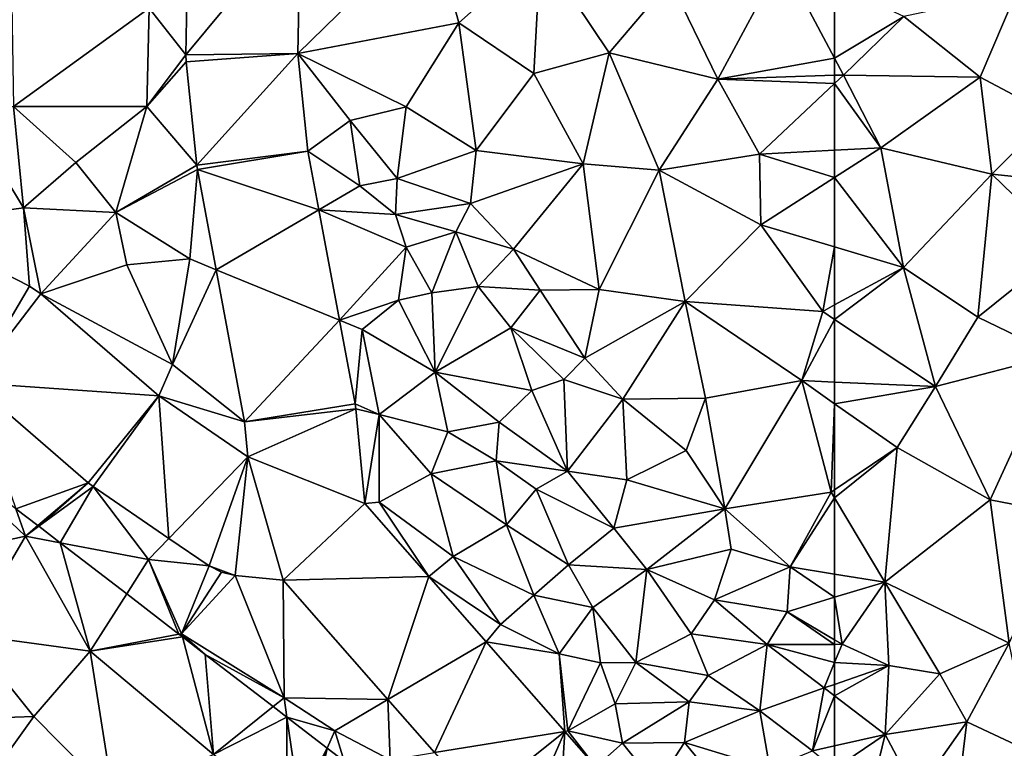
# Model space of a CAD drawing. Extents: x 571996 to 573059, y 6223000 to 6224080.
# Drawn here: x 572706 to 572759, y 6223128 to 6223167 of the extents above; entities that cross this region are included whole.
import ezdxf

# ---------------------------------------------------------------- set-up
doc = ezdxf.new("R2010")
doc.units = 0
doc.header["$MEASUREMENT"] = 0
for name, color, linetype in [('Terraen', 33, 'Continuous'), ('Terraen_sportsanlæg', 33, 'Continuous'), ('Terraen_vej', 33, 'Continuous')]:
    doc.layers.add(name, color=color, linetype=linetype)

# ---------------------------------------------------------------- blocks, each defined once
blk = doc.blocks.new('1km_6223_572_UTM32_ACAD_1_FMEBLOCK14')
at = {"layer": 'Terraen', "color": 9, "true_color": 0xbbbbbb}
for points in [[(-62.5, -22.667, 10.479), (-58.8, -20.43, 10.45), (-62.5, -18.697, 10.228)], [(-54.7, -23.69, 10.69), (-52.77, -19.14, 10.6), (-58.8, -20.43, 10.45)], [(-50.9, -25.7, 10.87), (-52.77, -19.14, 10.6), (-54.7, -23.69, 10.69)], [(-62.5, -22.667, 10.479), (-62.02, -23.57, 10.55), (-58.8, -20.43, 10.45)], [(-62.02, -23.57, 10.55), (-54.7, -23.69, 10.69), (-58.8, -20.43, 10.45)], [(-62.5, -23.586, 10.53), (-62.02, -23.57, 10.55), (-62.5, -22.667, 10.479)], [(-62.5, -24.021, 10.557), (-60.03, -27.48, 10.73), (-62.02, -23.57, 10.55)], [(-62.5, -23.586, 10.53), (-62.5, -24.021, 10.557), (-62.02, -23.57, 10.55)], [(-60.03, -27.48, 10.73), (-54.7, -23.69, 10.69), (-62.02, -23.57, 10.55)], [(-54.07, -28.89, 10.93), (-54.7, -23.69, 10.69), (-60.03, -27.48, 10.73)], [(-54.07, -28.89, 10.93), (-50.9, -25.7, 10.87), (-54.7, -23.69, 10.69)], [(-62.5, -24.021, 10.557), (-62.5, -27.605, 10.688), (-60.03, -27.48, 10.73)], [(-54.07, -28.89, 10.93), (-47.75, -29.55, 11.08), (-50.9, -25.7, 10.87)], [(-62.5, -27.605, 10.688), (-62.5, -29.063, 10.776), (-60.03, -27.48, 10.73)], [(-58.81, -33.88, 11.16), (-60.03, -27.48, 10.73), (-62.5, -29.063, 10.776)], [(-58.81, -33.88, 11.16), (-54.07, -28.89, 10.93), (-60.03, -27.48, 10.73)], [(-54.82, -36.54, 11.3), (-54.07, -28.89, 10.93), (-58.81, -33.88, 11.16)], [(-54.82, -36.54, 11.3), (-50.1, -32.74, 11.14), (-54.07, -28.89, 10.93)], [(-50.1, -32.74, 11.14), (-47.75, -29.55, 11.08), (-54.07, -28.89, 10.93)], [(-62.5, -32.78, 11.01), (-58.81, -33.88, 11.16), (-62.5, -29.063, 10.776)], [(-62.5, -32.78, 11.01), (-62.5, -35.891, 11.117), (-58.81, -33.88, 11.16)], [(-54.82, -36.54, 11.3), (-50.61, -38.58, 11.52), (-50.1, -32.74, 11.14)], [(-62.5, -36.666, 11.142), (-57.1, -40.26, 11.41), (-58.81, -33.88, 11.16)], [(-62.5, -36.666, 11.142), (-58.81, -33.88, 11.16), (-62.5, -35.891, 11.117)], [(-57.1, -40.26, 11.41), (-54.82, -36.54, 11.3), (-58.81, -33.88, 11.16)], [(-62.5, -40.026, 11.297), (-57.1, -40.26, 11.41), (-62.5, -36.666, 11.142)], [(-57.1, -40.26, 11.41), (-50.61, -38.58, 11.52), (-54.82, -36.54, 11.3)], [(-54.16, -46.34, 11.82), (-50.61, -38.58, 11.52), (-57.1, -40.26, 11.41)], [(-50.03, -47.14, 11.92), (-50.61, -38.58, 11.52), (-54.16, -46.34, 11.82)], [(-62.5, -41.183, 11.384), (-57.1, -40.26, 11.41), (-62.5, -40.026, 11.297)], [(-62.5, -41.183, 11.384), (-59.15, -43.53, 11.62), (-57.1, -40.26, 11.41)], [(-54.16, -46.34, 11.82), (-57.1, -40.26, 11.41), (-59.15, -43.53, 11.62)], [(-62.5, -41.183, 11.384), (-62.5, -45.798, 11.677), (-59.15, -43.53, 11.62)], [(-62.5, -46.223, 11.698), (-59.81, -50.75, 11.97), (-59.15, -43.53, 11.62)], [(-62.5, -46.223, 11.698), (-59.15, -43.53, 11.62), (-62.5, -45.798, 11.677)], [(-59.81, -50.75, 11.97), (-54.16, -46.34, 11.82), (-59.15, -43.53, 11.62)], [(-62.5, -50.316, 12.039), (-59.81, -50.75, 11.97), (-62.5, -46.223, 11.698)], [(-53.15, -54.01, 12.28), (-54.16, -46.34, 11.82), (-59.81, -50.75, 11.97)], [(-53.15, -54.01, 12.28), (-50.03, -47.14, 11.92), (-54.16, -46.34, 11.82)], [(-62.5, -50.316, 12.039), (-62.5, -51.561, 12.042), (-59.81, -50.75, 11.97)], [(-62.1, -54.08, 12.14), (-59.81, -50.75, 11.97), (-62.5, -51.561, 12.042)], [(-59.6, -55.22, 12.44), (-59.81, -50.75, 11.97), (-62.1, -54.08, 12.14)], [(-56.86, -55.67, 12.44), (-59.81, -50.75, 11.97), (-59.6, -55.22, 12.44)], [(-56.86, -55.67, 12.44), (-53.15, -54.01, 12.28), (-59.81, -50.75, 11.97)], [(-62.5, -53.843, 12.136), (-62.1, -54.08, 12.14), (-62.5, -51.561, 12.042)], [(-62.5, -54.081, 11.996), (-62.1, -54.08, 12.14), (-62.5, -53.843, 12.136)], [(-62.5, -54.081, 11.996), (-62.5, -55.055, 11.486), (-62.1, -54.08, 12.14)], [(-62.5, -55.055, 11.486), (-59.6, -55.22, 12.44), (-62.1, -54.08, 12.14)], [(-55.41, -58.23, 12.6), (-53.15, -54.01, 12.28), (-56.86, -55.67, 12.44)], [(-51.95, -59.86, 12.76), (-53.15, -54.01, 12.28), (-55.41, -58.23, 12.6)], [(-62.5, -55.055, 11.486), (-62.5, -56.226, 10.873), (-59.6, -55.22, 12.44)], [(-62.5, -56.849, 10.573), (-59.8, -58.92, 10.59), (-59.6, -55.22, 12.44)], [(-62.5, -56.849, 10.573), (-59.6, -55.22, 12.44), (-62.5, -56.226, 10.873)], [(-59.8, -58.92, 10.59), (-56.86, -55.67, 12.44), (-59.6, -55.22, 12.44)], [(-55.41, -58.23, 12.6), (-56.86, -55.67, 12.44), (-59.8, -58.92, 10.59)], [(-62.5, -56.849, 10.573), (-62.5, -59.525, 9.17), (-59.8, -58.92, 10.59)], [(-58.11, -62.07, 9.68), (-55.41, -58.23, 12.6), (-59.8, -58.92, 10.59)], [(-55.87, -61.9, 10.65), (-55.41, -58.23, 12.6), (-58.11, -62.07, 9.68)], [(-55.87, -61.9, 10.65), (-51.95, -59.86, 12.76), (-55.41, -58.23, 12.6)], [(-62.5, -60.754, 8.558), (-60.62, -62.29, 8.57), (-59.8, -58.92, 10.59)], [(-62.5, -60.754, 8.558), (-59.8, -58.92, 10.59), (-62.5, -59.525, 9.17)], [(-58.11, -62.07, 9.68), (-59.8, -58.92, 10.59), (-60.62, -62.29, 8.57)]]:
    blk.add_polyline3d(points, close=True, dxfattribs=at)
blk = doc.blocks.new('1km_6223_572_UTM32_ACAD_1_FMEBLOCK64')
at = {"layer": 'Terraen_vej', "color": 251, "true_color": 0x555555}
for points in [[(27.74, -22.496, 9.804), (33.876, -15.081, 9.527), (27.88, -14.756, 9.614)], [(33.876, -15.081, 9.527), (27.74, -22.496, 9.804), (33.743, -22.423, 9.978)], [(27.756, -22.857, 9.799), (33.743, -22.423, 9.978), (27.74, -22.496, 9.804)], [(28.326, -28.397, 9.639), (33.743, -22.423, 9.978), (27.756, -22.857, 9.799)], [(34.282, -27.66, 10.018), (33.743, -22.423, 9.978), (28.326, -28.397, 9.639)], [(28.361, -28.641, 9.629), (34.282, -27.66, 10.018), (28.326, -28.397, 9.639)], [(34.282, -27.66, 10.018), (28.361, -28.641, 9.629), (34.867, -30.795, 9.838)], [(29.363, -34.005, 9.21), (34.867, -30.795, 9.838), (28.361, -28.641, 9.629)], [(29.363, -34.005, 9.21), (35.973, -36.715, 9.499), (34.867, -30.795, 9.838)], [(12.828, -31.54, 8.522), (16.31, -40.065, 8.644), (19.368, -34.89, 8.69)], [(30.886, -42.157, 8.573), (35.973, -36.715, 9.499), (29.363, -34.005, 9.21)], [(19.368, -34.89, 8.69), (16.31, -40.065, 8.644), (19.963, -35.291, 8.726)], [(19.963, -35.291, 8.726), (16.31, -40.065, 8.644), (26.294, -40.77, 8.476)], [(35.973, -36.715, 9.499), (30.886, -42.157, 8.573), (36.809, -41.189, 9.243)], [(22.497, -45.419, 8.51), (26.294, -40.77, 8.476), (16.31, -40.065, 8.644)], [(22.768, -45.627, 8.508), (26.294, -40.77, 8.476), (22.497, -45.419, 8.51)], [(22.768, -45.627, 8.508), (26.835, -48.406, 8.534), (26.294, -40.77, 8.476)], [(26.294, -40.77, 8.476), (26.835, -48.406, 8.534), (31.063, -44.028, 8.585)], [(36.809, -41.189, 9.243), (30.886, -42.157, 8.573), (36.847, -41.458, 9.191)], [(31.063, -44.028, 8.585), (36.847, -41.458, 9.191), (30.886, -42.157, 8.573)], [(36.847, -41.458, 9.191), (31.063, -44.028, 8.585), (37.326, -46.532, 8.742)], [(28.988, -49.877, 8.548), (31.063, -44.028, 8.585), (26.835, -48.406, 8.534)], [(30.378, -50.385, 8.576), (31.063, -44.028, 8.585), (28.988, -49.877, 8.548)], [(32.953, -50.646, 8.618), (31.063, -44.028, 8.585), (30.378, -50.385, 8.576)], [(37.326, -46.532, 8.742), (31.063, -44.028, 8.585), (32.953, -50.646, 8.618)], [(37.326, -46.532, 8.742), (32.953, -50.646, 8.618), (40.766, -50.454, 8.496)], [(30.378, -50.385, 8.576), (28.988, -49.877, 8.548), (29.651, -50.218, 8.561)], [(40.766, -50.454, 8.496), (32.953, -50.646, 8.618), (38.564, -57.041, 8.528)], [(40.766, -50.454, 8.496), (38.564, -57.041, 8.528), (43.833, -53.949, 8.277)], [(43.833, -53.949, 8.277), (38.564, -57.041, 8.528), (41.057, -59.883, 8.488)], [(43.833, -53.949, 8.277), (41.057, -59.883, 8.488), (48.042, -58.747, 7.976)], [(48.042, -58.747, 7.976), (41.057, -59.883, 8.488), (43.352, -62.5, 8.451)], [(46.408, -62.5, 8.249), (48.042, -58.747, 7.976), (43.352, -62.5, 8.451)], [(47.804, -62.5, 8.105), (48.042, -58.747, 7.976), (46.408, -62.5, 8.249)], [(47.804, -62.5, 8.105), (49.714, -60.654, 7.857), (48.042, -58.747, 7.976)]]:
    blk.add_polyline3d(points, close=True, dxfattribs=at)
blk = doc.blocks.new('1km_6223_572_UTM32_ACAD_1_FMEBLOCK129')
at = {"layer": 'Terraen', "color": 9, "true_color": 0xbbbbbb}
for points in [[(27.88, -14.756, 9.614), (25.78, -19.99, 9.74), (27.74, -22.496, 9.804)], [(33.743, -22.423, 9.978), (40.9, -15.42, 9.6), (33.876, -15.081, 9.527)], [(42.37, -20.78, 9.86), (40.9, -15.42, 9.6), (33.743, -22.423, 9.978)], [(42.37, -20.78, 9.86), (46.74, -16.88, 9.8), (40.9, -15.42, 9.6)], [(46.38, -23.49, 10.12), (46.74, -16.88, 9.8), (42.37, -20.78, 9.86)], [(50.42, -22.38, 10.09), (46.74, -16.88, 9.8), (46.38, -23.49, 10.12)], [(50.42, -22.38, 10.09), (53.68, -18.52, 9.93), (46.74, -16.88, 9.8)], [(56.24, -23.79, 10.27), (59.69, -17.38, 10.06), (53.68, -18.52, 9.93)], [(62.5, -22.667, 10.479), (59.69, -17.38, 10.06), (56.24, -23.79, 10.27)], [(62.5, -22.667, 10.479), (62.5, -18.697, 10.228), (59.69, -17.38, 10.06)], [(50.42, -22.38, 10.09), (56.24, -23.79, 10.27), (53.68, -18.52, 9.93)], [(18.5, -25.25, 9.73), (25.78, -19.99, 9.74), (18.42, -19.77, 9.74)], [(25.65, -25.25, 9.64), (25.78, -19.99, 9.74), (18.5, -25.25, 9.73)], [(25.65, -25.25, 9.64), (27.74, -22.496, 9.804), (25.78, -19.99, 9.74)], [(39.55, -25.28, 10.2), (42.37, -20.78, 9.86), (33.743, -22.423, 9.978)], [(43.29, -27.62, 10.33), (42.37, -20.78, 9.86), (39.55, -25.28, 10.2)], [(43.29, -27.62, 10.33), (46.38, -23.49, 10.12), (42.37, -20.78, 9.86)], [(27.74, -22.496, 9.804), (25.65, -25.25, 9.64), (27.756, -22.857, 9.799)], [(34.282, -27.66, 10.018), (36.54, -26, 10.23), (33.743, -22.423, 9.978)], [(39.55, -25.28, 10.2), (33.743, -22.423, 9.978), (36.54, -26, 10.23)], [(49.03, -28.33, 10.44), (50.42, -22.38, 10.09), (46.38, -23.49, 10.12)], [(53.1, -28.67, 10.55), (50.42, -22.38, 10.09), (49.03, -28.33, 10.44)], [(53.1, -28.67, 10.55), (56.24, -23.79, 10.27), (50.42, -22.38, 10.09)], [(62.5, -23.586, 10.53), (62.5, -22.667, 10.479), (56.24, -23.79, 10.27)], [(27.756, -22.857, 9.799), (25.65, -25.25, 9.64), (28.326, -28.397, 9.639)], [(43.29, -27.62, 10.33), (49.03, -28.33, 10.44), (46.38, -23.49, 10.12)], [(62.5, -23.586, 10.53), (56.24, -23.79, 10.27), (62.5, -24.021, 10.557)], [(53.1, -28.67, 10.55), (58.47, -27.81, 10.62), (56.24, -23.79, 10.27)], [(56.24, -23.79, 10.27), (58.47, -27.81, 10.62), (62.5, -24.021, 10.557)], [(62.5, -24.021, 10.557), (58.47, -27.81, 10.62), (62.5, -27.605, 10.688)], [(19.04, -30.68, 8.6), (18.5, -25.25, 9.73), (15.86, -25.43, 9.32)], [(21.85, -28.25, 9.66), (25.65, -25.25, 9.64), (18.5, -25.25, 9.73)], [(19.04, -30.68, 8.6), (21.85, -28.25, 9.66), (18.5, -25.25, 9.73)], [(23.98, -30.93, 9.44), (25.65, -25.25, 9.64), (21.85, -28.25, 9.66)], [(23.98, -30.93, 9.44), (28.326, -28.397, 9.639), (25.65, -25.25, 9.64)], [(39.07, -29.11, 10.61), (39.55, -25.28, 10.2), (36.54, -26, 10.23)], [(43.29, -27.62, 10.33), (39.55, -25.28, 10.2), (39.07, -29.11, 10.61)], [(19.04, -30.68, 8.6), (15.86, -25.43, 9.32), (12.828, -31.54, 8.522)], [(37.07, -29.51, 11.21), (36.54, -26, 10.23), (34.282, -27.66, 10.018)], [(37.07, -29.51, 11.21), (39.07, -29.11, 10.61), (36.54, -26, 10.23)], [(34.867, -30.795, 9.838), (37.07, -29.51, 11.21), (34.282, -27.66, 10.018)], [(42.99, -30.46, 10.83), (43.29, -27.62, 10.33), (39.07, -29.11, 10.61)], [(42.99, -30.46, 10.83), (49.03, -28.33, 10.44), (43.29, -27.62, 10.33)], [(58.54, -31.6, 10.85), (58.47, -27.81, 10.62), (53.1, -28.67, 10.55)], [(62.5, -27.605, 10.688), (58.47, -27.81, 10.62), (62.5, -29.063, 10.776)], [(58.47, -27.81, 10.62), (58.54, -31.6, 10.85), (62.5, -29.063, 10.776)], [(23.98, -30.93, 9.44), (21.85, -28.25, 9.66), (19.04, -30.68, 8.6)], [(28.326, -28.397, 9.639), (23.98, -30.93, 9.44), (28.361, -28.641, 9.629)], [(45.3, -32.9, 10.76), (49.03, -28.33, 10.44), (42.99, -30.46, 10.83)], [(49.89, -35.07, 10.83), (49.03, -28.33, 10.44), (45.3, -32.9, 10.76)], [(49.89, -35.07, 10.83), (53.1, -28.67, 10.55), (49.03, -28.33, 10.44)], [(23.98, -30.93, 9.44), (27.96, -33.43, 9.37), (28.361, -28.641, 9.629)], [(28.361, -28.641, 9.629), (27.96, -33.43, 9.37), (29.363, -34.005, 9.21)], [(54.49, -35.71, 10.97), (53.1, -28.67, 10.55), (49.89, -35.07, 10.83)], [(54.49, -35.71, 10.97), (58.54, -31.6, 10.85), (53.1, -28.67, 10.55)], [(34.867, -30.795, 9.838), (38.98, -31.04, 11.92), (37.07, -29.51, 11.21)], [(38.98, -31.04, 11.92), (39.07, -29.11, 10.61), (37.07, -29.51, 11.21)], [(42.99, -30.46, 10.83), (39.07, -29.11, 10.61), (38.98, -31.04, 11.92)], [(62.5, -32.78, 11.01), (62.5, -29.063, 10.776), (58.54, -31.6, 10.85)], [(42.21, -31.98, 12.08), (42.99, -30.46, 10.83), (38.98, -31.04, 11.92)], [(45.3, -32.9, 10.76), (42.99, -30.46, 10.83), (42.21, -31.98, 12.08)], [(19.368, -34.89, 8.69), (19.04, -30.68, 8.6), (12.828, -31.54, 8.522)], [(19.963, -35.291, 8.726), (19.04, -30.68, 8.6), (19.368, -34.89, 8.69)], [(23.98, -30.93, 9.44), (19.04, -30.68, 8.6), (19.963, -35.291, 8.726)], [(24.58, -33.74, 8.93), (23.98, -30.93, 9.44), (19.963, -35.291, 8.726)], [(24.58, -33.74, 8.93), (27.96, -33.43, 9.37), (23.98, -30.93, 9.44)], [(35.973, -36.715, 9.499), (39.55, -32.79, 11.2), (34.867, -30.795, 9.838)], [(34.867, -30.795, 9.838), (39.55, -32.79, 11.2), (38.98, -31.04, 11.92)], [(39.55, -32.79, 11.2), (42.21, -31.98, 12.08), (38.98, -31.04, 11.92)], [(61.86, -36.24, 11.11), (58.54, -31.6, 10.85), (54.49, -35.71, 10.97)], [(62.5, -32.78, 11.01), (58.54, -31.6, 10.85), (61.86, -36.24, 11.11)], [(40.92, -35.24, 10.97), (42.21, -31.98, 12.08), (39.55, -32.79, 11.2)], [(40.92, -35.24, 10.97), (43.4, -34.91, 11.5), (42.21, -31.98, 12.08)], [(43.4, -34.91, 11.5), (45.3, -32.9, 10.76), (42.21, -31.98, 12.08)], [(39.14, -35.63, 10.98), (39.55, -32.79, 11.2), (35.973, -36.715, 9.499)], [(40.92, -35.24, 10.97), (39.55, -32.79, 11.2), (39.14, -35.63, 10.98)], [(43.4, -34.91, 11.5), (46.72, -35.1, 11.35), (45.3, -32.9, 10.76)], [(49.89, -35.07, 10.83), (45.3, -32.9, 10.76), (46.72, -35.1, 11.35)], [(62.5, -32.78, 11.01), (61.86, -36.24, 11.11), (62.5, -35.891, 11.117)], [(27.02, -39.08, 8.47), (24.58, -33.74, 8.93), (19.963, -35.291, 8.726)], [(27.02, -39.08, 8.47), (27.96, -33.43, 9.37), (24.58, -33.74, 8.93)], [(29.363, -34.005, 9.21), (27.96, -33.43, 9.37), (27.02, -39.08, 8.47)], [(29.363, -34.005, 9.21), (27.02, -39.08, 8.47), (30.886, -42.157, 8.573)], [(26.294, -40.77, 8.476), (27.02, -39.08, 8.47), (19.963, -35.291, 8.726)], [(41.09, -39.49, 11.14), (40.92, -35.24, 10.97), (39.14, -35.63, 10.98)], [(41.09, -39.49, 11.14), (43.4, -34.91, 11.5), (40.92, -35.24, 10.97)], [(41.09, -39.49, 11.14), (45.15, -37.11, 11.55), (43.4, -34.91, 11.5)], [(45.15, -37.11, 11.55), (46.72, -35.1, 11.35), (43.4, -34.91, 11.5)], [(49.12, -38.75, 11.3), (46.72, -35.1, 11.35), (45.15, -37.11, 11.55)], [(49.12, -38.75, 11.3), (49.89, -35.07, 10.83), (46.72, -35.1, 11.35)], [(49.12, -38.75, 11.3), (54.49, -35.71, 10.97), (49.89, -35.07, 10.83)], [(37.18, -37.21, 10.12), (39.14, -35.63, 10.98), (35.973, -36.715, 9.499)], [(41.09, -39.49, 11.14), (39.14, -35.63, 10.98), (37.18, -37.21, 10.12)], [(51.15, -40.95, 11.38), (54.49, -35.71, 10.97), (49.12, -38.75, 11.3)], [(55.58, -40.89, 11.3), (54.49, -35.71, 10.97), (51.15, -40.95, 11.38)], [(61.86, -36.24, 11.11), (54.49, -35.71, 10.97), (60.74, -39.95, 11.26)], [(55.58, -40.89, 11.3), (60.74, -39.95, 11.26), (54.49, -35.71, 10.97)], [(62.5, -36.666, 11.142), (61.86, -36.24, 11.11), (60.74, -39.95, 11.26)], [(62.5, -36.666, 11.142), (62.5, -35.891, 11.117), (61.86, -36.24, 11.11)], [(36.809, -41.189, 9.243), (37.18, -37.21, 10.12), (35.973, -36.715, 9.499)], [(62.5, -40.026, 11.297), (62.5, -36.666, 11.142), (60.74, -39.95, 11.26)], [(38.09, -41.77, 9.28), (37.18, -37.21, 10.12), (36.809, -41.189, 9.243)], [(38.09, -41.77, 9.28), (41.09, -39.49, 11.14), (37.18, -37.21, 10.12)], [(46.27, -40.47, 11.19), (45.15, -37.11, 11.55), (41.09, -39.49, 11.14)], [(49.12, -38.75, 11.3), (45.15, -37.11, 11.55), (47.99, -39.89, 11.96)], [(46.27, -40.47, 11.19), (47.99, -39.89, 11.96), (45.15, -37.11, 11.55)], [(51.15, -40.95, 11.38), (49.12, -38.75, 11.3), (47.99, -39.89, 11.96)], [(30.886, -42.157, 8.573), (27.02, -39.08, 8.47), (26.294, -40.77, 8.476)], [(41.78, -42.69, 9.94), (41.09, -39.49, 11.14), (38.09, -41.77, 9.28)], [(44.53, -42.18, 11.2), (41.09, -39.49, 11.14), (41.78, -42.69, 9.94)], [(46.27, -40.47, 11.19), (41.09, -39.49, 11.14), (44.53, -42.18, 11.2)], [(22.497, -45.419, 8.51), (16.31, -40.065, 8.644), (18.634, -46.811, 8.559)], [(48.19, -44.8, 11.41), (47.99, -39.89, 11.96), (46.27, -40.47, 11.19)], [(48.19, -44.8, 11.41), (51.15, -40.95, 11.38), (47.99, -39.89, 11.96)], [(56.61, -46.82, 11.76), (60.74, -39.95, 11.26), (55.58, -40.89, 11.3)], [(62.32, -45.92, 11.68), (60.74, -39.95, 11.26), (56.61, -46.82, 11.76)], [(62.5, -41.183, 11.384), (62.5, -40.026, 11.297), (60.74, -39.95, 11.26)], [(62.5, -41.183, 11.384), (60.74, -39.95, 11.26), (62.32, -45.92, 11.68)], [(48.19, -44.8, 11.41), (46.27, -40.47, 11.19), (44.53, -42.18, 11.2)], [(26.294, -40.77, 8.476), (31.063, -44.028, 8.585), (30.886, -42.157, 8.573)], [(51.37, -45.26, 11.55), (51.15, -40.95, 11.38), (48.19, -44.8, 11.41)], [(55.58, -40.89, 11.3), (51.15, -40.95, 11.38), (54.55, -43.69, 11.58)], [(51.37, -45.26, 11.55), (54.55, -43.69, 11.58), (51.15, -40.95, 11.38)], [(56.61, -46.82, 11.76), (55.58, -40.89, 11.3), (54.55, -43.69, 11.58)], [(36.847, -41.458, 9.191), (38.09, -41.77, 9.28), (36.809, -41.189, 9.243)], [(37.326, -46.532, 8.742), (38.09, -41.77, 9.28), (36.847, -41.458, 9.191)], [(62.5, -41.183, 11.384), (62.32, -45.92, 11.68), (62.5, -45.798, 11.677)], [(38.09, -46.47, 8.76), (38.09, -41.77, 9.28), (37.326, -46.532, 8.742)], [(40.89, -44.94, 8.58), (41.78, -42.69, 9.94), (38.09, -41.77, 9.28)], [(38.09, -46.47, 8.76), (40.89, -44.94, 8.58), (38.09, -41.77, 9.28)], [(44.36, -44.24, 10.08), (44.53, -42.18, 11.2), (41.78, -42.69, 9.94)], [(44.36, -44.24, 10.08), (48.19, -44.8, 11.41), (44.53, -42.18, 11.2)], [(40.89, -44.94, 8.58), (44.36, -44.24, 10.08), (41.78, -42.69, 9.94)], [(51.37, -45.26, 11.55), (56.61, -46.82, 11.76), (54.55, -43.69, 11.58)], [(44.92, -47.68, 8.61), (44.36, -44.24, 10.08), (40.89, -44.94, 8.58)], [(46.51, -45.76, 10.09), (48.19, -44.8, 11.41), (44.36, -44.24, 10.08)], [(44.92, -47.68, 8.61), (46.51, -45.76, 10.09), (44.36, -44.24, 10.08)], [(50.67, -47.85, 10.28), (48.19, -44.8, 11.41), (46.51, -45.76, 10.09)], [(50.67, -47.85, 10.28), (51.37, -45.26, 11.55), (48.19, -44.8, 11.41)], [(42.06, -49.37, 8.35), (40.89, -44.94, 8.58), (38.09, -46.47, 8.76)], [(42.06, -49.37, 8.35), (44.92, -47.68, 8.61), (40.89, -44.94, 8.58)], [(50.67, -47.85, 10.28), (56.61, -46.82, 11.76), (51.37, -45.26, 11.55)], [(19.806, -47.713, 8.534), (22.497, -45.419, 8.51), (18.634, -46.811, 8.559)], [(19.859, -47.754, 8.534), (22.497, -45.419, 8.51), (19.806, -47.713, 8.534)], [(19.859, -47.754, 8.534), (22.768, -45.627, 8.508), (22.497, -45.419, 8.51)], [(21.005, -48.636, 8.523), (22.768, -45.627, 8.508), (19.859, -47.754, 8.534)], [(21.005, -48.636, 8.523), (25.74, -49.54, 8.48), (22.768, -45.627, 8.508)], [(22.768, -45.627, 8.508), (25.74, -49.54, 8.48), (26.835, -48.406, 8.534)], [(48.25, -49.82, 9.17), (46.51, -45.76, 10.09), (44.92, -47.68, 8.61)], [(48.25, -49.82, 9.17), (50.67, -47.85, 10.28), (46.51, -45.76, 10.09)], [(62.5, -46.223, 11.698), (62.5, -45.798, 11.677), (62.32, -45.92, 11.68)], [(60.11, -49.93, 12.1), (62.32, -45.92, 11.68), (56.61, -46.82, 11.76)], [(62.5, -46.223, 11.698), (62.32, -45.92, 11.68), (60.11, -49.93, 12.1)], [(62.5, -50.316, 12.039), (62.5, -46.223, 11.698), (60.11, -49.93, 12.1)], [(40.766, -50.454, 8.496), (38.09, -46.47, 8.76), (37.326, -46.532, 8.742)], [(42.06, -49.37, 8.35), (38.09, -46.47, 8.76), (40.766, -50.454, 8.496)], [(52.43, -50.07, 10.21), (56.61, -46.82, 11.76), (50.67, -47.85, 10.28)], [(52.43, -50.07, 10.21), (56.96, -48.98, 12.13), (56.61, -46.82, 11.76)], [(60.11, -49.93, 12.1), (56.61, -46.82, 11.76), (56.96, -48.98, 12.13)], [(46.38, -51.45, 8.26), (44.92, -47.68, 8.61), (42.06, -49.37, 8.35)], [(46.38, -51.45, 8.26), (48.25, -49.82, 9.17), (44.92, -47.68, 8.61)], [(52.43, -50.07, 10.21), (50.67, -47.85, 10.28), (48.25, -49.82, 9.17)], [(26.835, -48.406, 8.534), (25.74, -49.54, 8.48), (28.988, -49.877, 8.548)], [(21.005, -48.636, 8.523), (24.569, -51.379, 8.484), (25.74, -49.54, 8.48)], [(52.43, -50.07, 10.21), (56.06, -51.7, 10.75), (56.96, -48.98, 12.13)], [(56.06, -51.7, 10.75), (60.11, -49.93, 12.1), (56.96, -48.98, 12.13)], [(27.372, -53.536, 8.5), (25.74, -49.54, 8.48), (24.569, -51.379, 8.484)], [(27.372, -53.536, 8.5), (27.51, -53.51, 8.5), (25.74, -49.54, 8.48)], [(27.51, -53.51, 8.5), (28.988, -49.877, 8.548), (25.74, -49.54, 8.48)], [(44.59, -53.02, 7.94), (42.06, -49.37, 8.35), (40.766, -50.454, 8.496)], [(46.38, -51.45, 8.26), (42.06, -49.37, 8.35), (44.59, -53.02, 7.94)], [(28.988, -49.877, 8.548), (27.51, -53.51, 8.5), (29.651, -50.218, 8.561)], [(49.54, -52.1, 8.4), (48.25, -49.82, 9.17), (46.38, -51.45, 8.26)], [(52.43, -50.07, 10.21), (48.25, -49.82, 9.17), (49.54, -52.1, 8.4)], [(51.85, -55.05, 8.25), (52.43, -50.07, 10.21), (49.54, -52.1, 8.4)], [(54.81, -53.52, 9.24), (52.43, -50.07, 10.21), (51.85, -55.05, 8.25)], [(54.81, -53.52, 9.24), (56.06, -51.7, 10.75), (52.43, -50.07, 10.21)], [(59.95, -52.33, 12.11), (60.11, -49.93, 12.1), (56.06, -51.7, 10.75)], [(60.11, -49.93, 12.1), (59.95, -52.33, 12.11), (62.5, -51.561, 12.042)], [(62.5, -50.316, 12.039), (60.11, -49.93, 12.1), (62.5, -51.561, 12.042)], [(29.651, -50.218, 8.561), (27.51, -53.51, 8.5), (30.378, -50.385, 8.576)], [(33.01, -56.95, 8.49), (30.378, -50.385, 8.576), (27.51, -53.51, 8.5)], [(30.378, -50.385, 8.576), (33.01, -56.95, 8.49), (32.953, -50.646, 8.618)], [(43.833, -53.949, 8.277), (44.59, -53.02, 7.94), (40.766, -50.454, 8.496)], [(32.953, -50.646, 8.618), (33.01, -56.95, 8.49), (38.564, -57.041, 8.528)], [(47.74, -54.59, 8.22), (46.38, -51.45, 8.26), (44.59, -53.02, 7.94)], [(47.74, -54.59, 8.22), (49.54, -52.1, 8.4), (46.38, -51.45, 8.26)], [(62.5, -53.843, 12.136), (62.5, -51.561, 12.042), (59.95, -52.33, 12.11)], [(49.96, -55.07, 8.3), (49.54, -52.1, 8.4), (47.74, -54.59, 8.22)], [(51.85, -55.05, 8.25), (49.54, -52.1, 8.4), (49.96, -55.07, 8.3)], [(54.81, -53.52, 9.24), (58.88, -54.09, 10.69), (56.06, -51.7, 10.75)], [(58.88, -54.09, 10.69), (59.95, -52.33, 12.11), (56.06, -51.7, 10.75)], [(62.5, -54.081, 11.996), (59.95, -52.33, 12.11), (58.88, -54.09, 10.69)], [(62.5, -54.081, 11.996), (62.5, -53.843, 12.136), (59.95, -52.33, 12.11)], [(43.833, -53.949, 8.277), (47.74, -54.59, 8.22), (44.59, -53.02, 7.94)], [(27.372, -53.536, 8.5), (27.554, -53.676, 8.499), (27.51, -53.51, 8.5)], [(27.51, -53.51, 8.5), (27.554, -53.676, 8.499), (28.78, -54.62, 8.496)], [(33.01, -56.95, 8.49), (27.51, -53.51, 8.5), (28.78, -54.62, 8.496)], [(55.72, -55.75, 8.48), (54.81, -53.52, 9.24), (51.85, -55.05, 8.25)], [(55.72, -55.75, 8.48), (58.88, -54.09, 10.69), (54.81, -53.52, 9.24)], [(48.042, -58.747, 7.976), (47.74, -54.59, 8.22), (43.833, -53.949, 8.277)], [(58.49, -57.65, 8.53), (58.88, -54.09, 10.69), (55.72, -55.75, 8.48)], [(58.49, -57.65, 8.53), (61.94, -56.42, 10.57), (58.88, -54.09, 10.69)], [(62.5, -54.081, 11.996), (58.88, -54.09, 10.69), (62.5, -55.055, 11.486)], [(58.88, -54.09, 10.69), (61.94, -56.42, 10.57), (62.5, -55.055, 11.486)], [(33.01, -56.95, 8.49), (28.78, -54.62, 8.496), (32.422, -57.421, 8.487)], [(48.042, -58.747, 7.976), (48.21, -58.72, 7.9), (47.74, -54.59, 8.22)], [(48.21, -58.72, 7.9), (49.96, -55.07, 8.3), (47.74, -54.59, 8.22)], [(48.21, -58.72, 7.9), (50.75, -57.27, 8.1), (49.96, -55.07, 8.3)], [(50.75, -57.27, 8.1), (51.85, -55.05, 8.25), (49.96, -55.07, 8.3)], [(54.71, -57.16, 8.29), (51.85, -55.05, 8.25), (50.75, -57.27, 8.1)], [(54.71, -57.16, 8.29), (55.72, -55.75, 8.48), (51.85, -55.05, 8.25)], [(62.5, -55.055, 11.486), (61.94, -56.42, 10.57), (62.5, -56.226, 10.873)], [(58.49, -57.65, 8.53), (55.72, -55.75, 8.48), (54.71, -57.16, 8.29)], [(61.32, -59.79, 8.55), (61.94, -56.42, 10.57), (58.49, -57.65, 8.53)], [(62.5, -56.849, 10.573), (61.94, -56.42, 10.57), (61.32, -59.79, 8.55)], [(62.5, -56.849, 10.573), (62.5, -56.226, 10.873), (61.94, -56.42, 10.57)], [(33.158, -57.987, 8.487), (33.01, -56.95, 8.49), (32.422, -57.421, 8.487)], [(38.564, -57.041, 8.528), (33.01, -56.95, 8.49), (35.72, -58.71, 8.44)], [(33.158, -57.987, 8.487), (35.72, -58.71, 8.44), (33.01, -56.95, 8.49)], [(62.5, -56.849, 10.573), (61.32, -59.79, 8.55), (62.5, -59.525, 9.17)], [(38.564, -57.041, 8.528), (35.72, -58.71, 8.44), (38.68, -60.27, 8.51)], [(38.564, -57.041, 8.528), (38.68, -60.27, 8.51), (41.057, -59.883, 8.488)], [(48.21, -58.72, 7.9), (51.14, -59.38, 7.53), (50.75, -57.27, 8.1)], [(51.14, -59.38, 7.53), (54.71, -57.16, 8.29), (50.75, -57.27, 8.1)], [(54.45, -59.34, 8.35), (54.71, -57.16, 8.29), (51.14, -59.38, 7.53)], [(54.45, -59.34, 8.35), (58.49, -57.65, 8.53), (54.71, -57.16, 8.29)], [(33.158, -57.987, 8.487), (35.315, -59.646, 8.447), (35.72, -58.71, 8.44)], [(59.03, -60.74, 8.19), (58.49, -57.65, 8.53), (54.45, -59.34, 8.35)], [(59.03, -60.74, 8.19), (61.32, -59.79, 8.55), (58.49, -57.65, 8.53)], [(35.315, -59.646, 8.447), (36.23, -60.35, 8.471), (35.72, -58.71, 8.44)], [(35.72, -58.71, 8.44), (36.23, -60.35, 8.471), (38.68, -60.27, 8.51)], [(49.714, -60.654, 7.857), (48.21, -58.72, 7.9), (48.042, -58.747, 7.976)], [(48.21, -58.72, 7.9), (49.714, -60.654, 7.857), (51.14, -59.38, 7.53)], [(52.95, -61.64, 7.63), (51.14, -59.38, 7.53), (49.714, -60.654, 7.857)], [(52.95, -61.64, 7.63), (54.45, -59.34, 8.35), (51.14, -59.38, 7.53)], [(56.92, -62.33, 8.04), (54.45, -59.34, 8.35), (52.95, -61.64, 7.63)], [(56.92, -62.33, 8.04), (59.03, -60.74, 8.19), (54.45, -59.34, 8.35)], [(62.5, -60.754, 8.558), (62.5, -59.525, 9.17), (61.32, -59.79, 8.55)]]:
    blk.add_polyline3d(points, close=True, dxfattribs=at)
blk = doc.blocks.new('1km_6223_572_UTM32_ACAD_1_FMEBLOCK139')
at = {"layer": 'Terraen_sportsanlæg', "color": 92, "true_color": 0x00cc00}
for points in [[(16.362, 1, 8.54), (10.682, 6.4, 8.56), (8.832, -0.64, 8.47)], [(10.682, 6.4, 8.56), (16.362, 1, 8.54), (15.856, 2.469, 8.559)], [(17.028, 1.567, 8.534), (15.856, 2.469, 8.559), (16.362, 1, 8.54)], [(17.082, 1.526, 8.534), (17.028, 1.567, 8.534), (16.362, 1, 8.54)], [(18.228, 0.644, 8.523), (17.082, 1.526, 8.534), (16.362, 1, 8.54)], [(13.282, -4.27, 8.46), (16.362, 1, 8.54), (8.832, -0.64, 8.47)], [(13.282, -4.27, 8.46), (19.842, -5.16, 8.49), (16.362, 1, 8.54)], [(18.228, 0.644, 8.523), (16.362, 1, 8.54), (19.842, -5.16, 8.49)], [(18.228, 0.644, 8.523), (19.842, -5.16, 8.49), (21.792, -2.099, 8.484)], [(24.594, -4.256, 8.5), (21.792, -2.099, 8.484), (19.842, -5.16, 8.49)], [(16.822, -8.66, 8.49), (13.282, -4.27, 8.46), (9.672, -8.92, 8.49)], [(16.822, -8.66, 8.49), (19.842, -5.16, 8.49), (13.282, -4.27, 8.46)], [(24.594, -4.256, 8.5), (19.842, -5.16, 8.49), (24.776, -4.396, 8.499)], [(19.842, -5.16, 8.49), (26.442, -10.71, 8.47), (24.776, -4.396, 8.499)], [(24.776, -4.396, 8.499), (26.442, -10.71, 8.47), (26.002, -5.34, 8.496)], [(21.062, -12.98, 8.46), (19.842, -5.16, 8.49), (16.822, -8.66, 8.49)], [(26.442, -10.71, 8.47), (19.842, -5.16, 8.49), (21.062, -12.98, 8.46)], [(26.442, -10.71, 8.47), (29.645, -8.141, 8.487), (26.002, -5.34, 8.496)], [(29.645, -8.141, 8.487), (26.442, -10.71, 8.47), (30.38, -8.707, 8.487)], [(13.592, -13.17, 8.48), (16.822, -8.66, 8.49), (9.672, -8.92, 8.49)], [(13.592, -13.17, 8.48), (21.062, -12.98, 8.46), (16.822, -8.66, 8.49)], [(26.442, -10.71, 8.47), (30.346, -13.22, 8.47), (30.38, -8.707, 8.487)], [(30.346, -13.22, 8.47), (31.024, -13.22, 8.472), (30.38, -8.707, 8.487)], [(31.024, -13.22, 8.472), (32.537, -10.366, 8.447), (30.38, -8.707, 8.487)], [(31.024, -13.22, 8.472), (31.3, -13.22, 8.467), (32.537, -10.366, 8.447)], [(32.537, -10.366, 8.447), (31.3, -13.22, 8.467), (31.944, -13.22, 8.477)], [(33.452, -11.07, 8.471), (32.537, -10.366, 8.447), (31.944, -13.22, 8.477)]]:
    blk.add_polyline3d(points, close=True, dxfattribs=at)

msp = doc.modelspace()

# ---------------------------------------------------------------- block references
at = {"layer": 'Terraen', "color": 9, "true_color": 0xbbbbbb}
for name, p in [('1km_6223_572_UTM32_ACAD_1_FMEBLOCK129', (572687.5, 6223187.5)), ('1km_6223_572_UTM32_ACAD_1_FMEBLOCK14', (572812.5, 6223187.5))]:
    msp.add_blockref(name, p, dxfattribs=at)
at = {"layer": 'Terraen_sportsanlæg', "color": 92, "true_color": 0x00cc00}
msp.add_blockref('1km_6223_572_UTM32_ACAD_1_FMEBLOCK139', (572690.278, 6223138.22), dxfattribs=at)
at = {"layer": 'Terraen_vej', "color": 251, "true_color": 0x555555}
msp.add_blockref('1km_6223_572_UTM32_ACAD_1_FMEBLOCK64', (572687.5, 6223187.5), dxfattribs=at)

doc.saveas('drawing.dxf')
